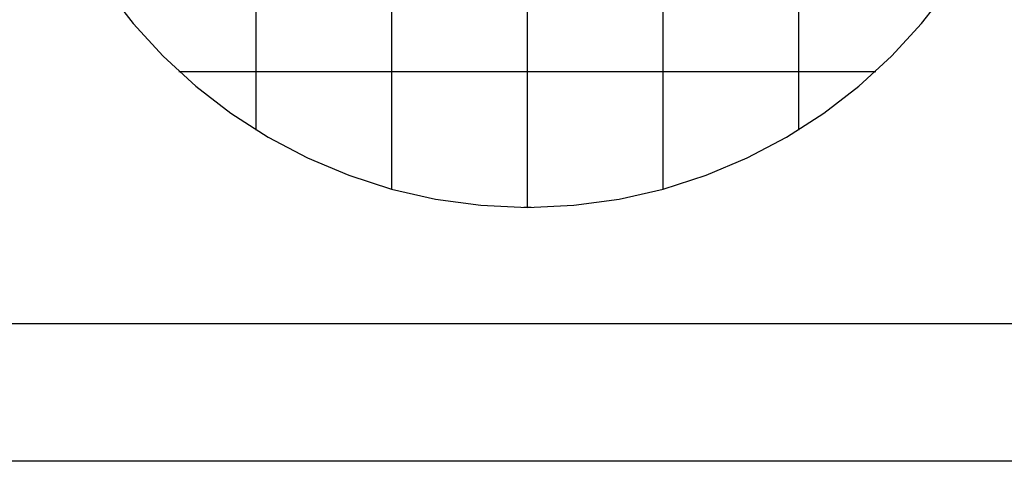
# Model space of a CAD drawing. Extents: x -74 to 74, y -55 to 55.
# Drawn here: x 8 to 44, y -55 to -38 of the extents above; entities that cross this region are included whole.
import ezdxf

# ---------------------------------------------------------------- set-up
doc = ezdxf.new("R2010")
doc.units = 0
doc.linetypes.add('NEW_LINE44', pattern=[0])
doc.linetypes.add('NEW_LINE45', pattern=[0])
doc.layers.get('0').update_dxf_attribs({"linetype": 'CONTINUOUS'})

msp = doc.modelspace()

# ---------------------------------------------------------------- linework, layer by layer
at = {"color": 0}
for points in [[(16.2831, -42.4607), (16.2831, 55.415)], [(21.2831, -44.6355), (21.2831, 55.415)], [(26.2831, -45.3052), (26.2831, 55.415)], [(31.2831, -44.6355), (31.2831, 55.415)], [(36.2832, -42.4607), (36.2832, 55.415)], [(39.129, -40.3047), (13.4373, -40.3047)], [(26.4196, -45.3048), (26.1466, -45.3048)], [(46.3116, -49.6007), (-7.5005, -49.6007)], [(64.4833, -54.6655), (-4.617, -54.6655)]]:
    msp.add_lwpolyline(points, dxfattribs=at)
at = {"color": 0, "linetype": 'NEW_LINE44'}
msp.add_lwpolyline([(10.7546, -37.2321), (11.7559, -38.5281), (12.8617, -39.7305), (14.0647, -40.8333), (15.3571, -41.8297), (16.7318, -42.7139), (18.1809, -43.4793), (19.6972, -44.1198), (21.273, -44.6288), (22.901, -45.0003), (24.5735, -45.2278), (26.2831, -45.3051), (26.2831, -45.3051), (27.9925, -45.2278), (29.665, -45.0003), (31.2929, -44.6288), (32.8688, -44.1198), (34.3849, -43.4793), (35.8342, -42.7139), (37.2087, -41.8297), (38.5014, -40.8333), (39.7042, -39.7305), (40.8101, -38.5281), (41.8113, -37.2321)], dxfattribs=at)
at = {"color": 0, "linetype": 'NEW_LINE45'}
msp.add_lwpolyline([(10.7546, -37.2321), (11.7559, -38.5281), (12.8617, -39.7305), (14.0647, -40.8333), (15.3571, -41.8297), (16.7318, -42.7139), (18.1809, -43.4793), (19.6972, -44.1198), (21.273, -44.6288), (22.901, -45.0003), (24.5735, -45.2278), (26.2831, -45.3051), (26.2831, -45.3051), (27.9925, -45.2278), (29.665, -45.0003), (31.2929, -44.6288), (32.8688, -44.1198), (34.3849, -43.4793), (35.8342, -42.7139), (37.2087, -41.8297), (38.5014, -40.8333), (39.7042, -39.7305), (40.8101, -38.5281), (41.8113, -37.2321)], dxfattribs=at)

doc.saveas('drawing.dxf')
